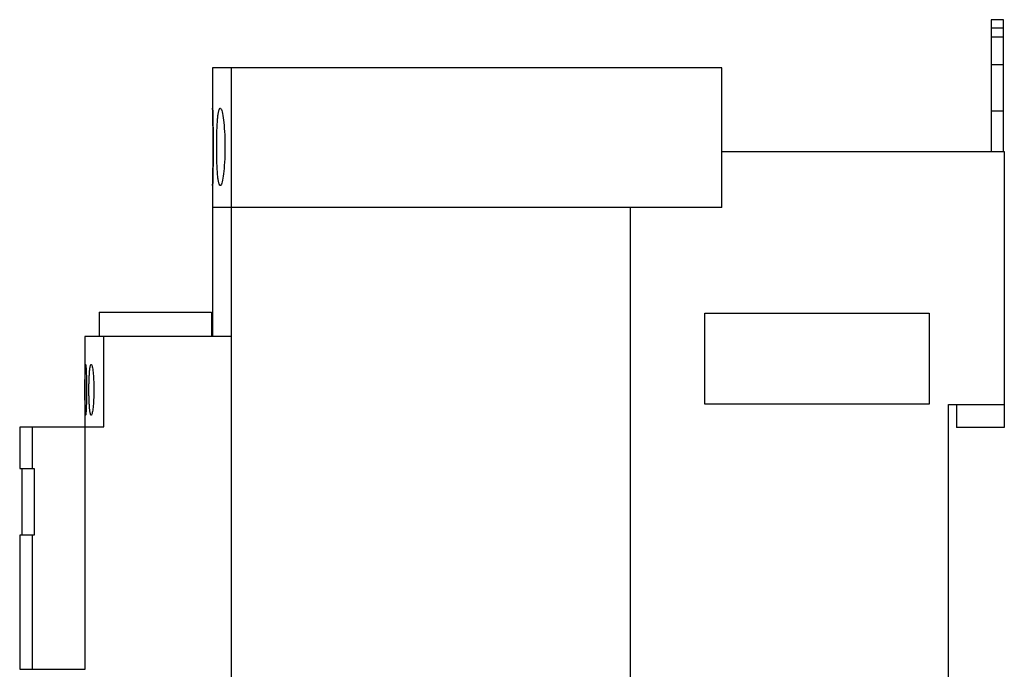
# Model space of a CAD drawing. Extents: x -4.72 to 0, y -2.94 to 2.54.
# Drawn here: x -4.72 to 0, y -0.58 to 2.54 of the extents above; entities that cross this region are included whole.
import ezdxf

# ---------------------------------------------------------------- set-up
doc = ezdxf.new("R2010")
doc.units = 0
doc.layers.get('0').update_dxf_attribs({"linetype": 'CONTINUOUS'})

msp = doc.modelspace()

# ---------------------------------------------------------------- linework, layer by layer
at = {"color": 0, "linetype": 'CONTINUOUS'}
for p, q in [((-0.063, 2.5354), (-0.063, 2.4949)), ((-0.0039, 2.5354), (-0.063, 2.5354)), ((-0.0039, 2.4949), (-0.0039, 2.5354)), ((-0.063, 2.4949), (-0.063, 2.4521)), ((-0.0039, 2.4949), (-0.063, 2.4949)), ((-0.0039, 2.4521), (-0.0039, 2.4949)), ((-0.063, 2.4521), (-0.063, 1.9055)), ((-0.0039, 2.4521), (-0.063, 2.4521)), ((-0.0039, 1.9055), (-0.0039, 2.4521)), ((-0.063, 2.32), (-0.0039, 2.32)), ((-3.7041, 2.305), (-3.7952, 2.305)), ((-3.7952, 2.305), (-3.7952, 2.1111)), ((-1.3543, 2.305), (-3.7041, 2.305)), ((-3.7041, 1.635), (-3.7041, 2.305)), ((-1.3543, 1.635), (-1.3543, 2.305)), ((-3.7952, 2.1111), (-3.7952, 2.111)), ((-3.7952, 2.1111), (-3.7952, 2.1103)), ((-3.7952, 2.1109), (-3.7952, 2.1111)), ((-3.7952, 2.111), (-3.7952, 2.111)), ((-3.7952, 2.111), (-3.7952, 2.111)), ((-3.7952, 2.111), (-3.7952, 2.111)), ((-3.7952, 2.111), (-3.7952, 2.111)), ((-3.7952, 2.111), (-3.7952, 2.111)), ((-3.7952, 2.111), (-3.7952, 2.1109)), ((-3.7952, 2.1109), (-3.7952, 2.1109)), ((-3.7952, 2.1109), (-3.7952, 2.1108)), ((-3.7952, 2.1103), (-3.7952, 2.1109)), ((-3.7952, 2.1108), (-3.7952, 2.1108)), ((-3.7952, 2.1108), (-3.7952, 2.1107)), ((-3.7952, 2.1107), (-3.7952, 2.1107)), ((-3.7952, 2.1107), (-3.7952, 2.1106)), ((-3.7952, 2.1106), (-3.7952, 2.1105)), ((-3.7952, 2.1105), (-3.7952, 2.1104)), ((-3.7952, 2.1104), (-3.7952, 2.1103)), ((-3.7952, 2.1103), (-3.7952, 2.1102)), ((-3.7952, 2.1103), (-3.7951, 2.1082)), ((-3.7952, 2.1094), (-3.7952, 2.1103)), ((-3.7952, 2.1102), (-3.7952, 2.1102)), ((-3.7952, 2.1102), (-3.7952, 2.11)), ((-3.7952, 2.11), (-3.7952, 2.1099)), ((-3.7952, 2.1099), (-3.7952, 2.1098)), ((-3.7952, 2.1098), (-3.7952, 2.1097)), ((-3.7952, 2.1097), (-3.7952, 2.1096)), ((-3.7952, 2.1096), (-3.7952, 2.1094)), ((-3.7952, 2.1094), (-3.7952, 2.1093)), ((-3.7951, 2.1082), (-3.7952, 2.1094)), ((-3.7952, 2.1093), (-3.7951, 2.1092)), ((-3.7951, 2.1092), (-3.7951, 2.109)), ((-3.7951, 2.109), (-3.7951, 2.1088)), ((-3.7951, 2.1088), (-3.7951, 2.1087)), ((-3.7951, 2.1087), (-3.7951, 2.1085)), ((-3.7951, 2.1085), (-3.7951, 2.1083)), ((-3.7951, 2.1083), (-3.7951, 2.1082)), ((-3.7951, 2.1082), (-3.7951, 2.108)), ((-3.7951, 2.1082), (-3.795, 2.1045)), ((-3.7951, 2.1065), (-3.7951, 2.1082)), ((-3.7951, 2.108), (-3.7951, 2.1078)), ((-3.7951, 2.1078), (-3.7951, 2.1076)), ((-3.795, 2.1045), (-3.7951, 2.1065)), ((-3.795, 2.1045), (-3.7949, 2.0992)), ((-3.7949, 2.102), (-3.795, 2.1045)), ((-3.7949, 2.0992), (-3.7949, 2.102)), ((-3.7949, 2.0992), (-3.7947, 2.0926)), ((-3.7948, 2.0961), (-3.7949, 2.0992)), ((-3.7947, 2.0926), (-3.7948, 2.0961)), ((-3.7947, 2.0926), (-3.7945, 2.0845)), ((-3.7946, 2.0887), (-3.7947, 2.0926)), ((-3.7945, 2.0845), (-3.7946, 2.0887)), ((-3.7945, 2.0845), (-3.7943, 2.0752)), ((-3.7944, 2.08), (-3.7945, 2.0845)), ((-3.7943, 2.0752), (-3.7944, 2.08)), ((-3.7694, 2.0754), (-3.7687, 2.0801)), ((-3.7687, 2.0801), (-3.7681, 2.0846)), ((-3.7681, 2.0846), (-3.7674, 2.0888)), ((-3.7674, 2.0888), (-3.7667, 2.0926)), ((-3.7667, 2.0926), (-3.766, 2.0962)), ((-3.766, 2.0962), (-3.7652, 2.0993)), ((-3.7652, 2.0993), (-3.7645, 2.1021)), ((-3.7645, 2.1021), (-3.7637, 2.1045)), ((-3.7637, 2.1045), (-3.7628, 2.1065)), ((-3.7628, 2.1065), (-3.762, 2.1082)), ((-3.762, 2.1082), (-3.7612, 2.1094)), ((-3.7612, 2.1094), (-3.7603, 2.1103)), ((-3.7603, 2.1103), (-3.7595, 2.1109)), ((-3.7595, 2.1109), (-3.7586, 2.1111)), ((-3.7586, 2.1111), (-3.7569, 2.1103)), ((-3.7569, 2.1103), (-3.7551, 2.1082)), ((-3.7551, 2.1082), (-3.7532, 2.1045)), ((-3.7532, 2.1045), (-3.7514, 2.0993)), ((-3.7514, 2.0993), (-3.7495, 2.0926)), ((-3.7495, 2.0926), (-3.7478, 2.0846)), ((-3.7478, 2.0846), (-3.746, 2.0754)), ((-0.063, 2.0984), (-0.0039, 2.0984)), ((-3.7943, 2.0752), (-3.794, 2.0649)), ((-3.7942, 2.0702), (-3.7943, 2.0752)), ((-3.794, 2.0649), (-3.7942, 2.0702)), ((-3.794, 2.0649), (-3.7938, 2.0537)), ((-3.7939, 2.0594), (-3.794, 2.0649)), ((-3.7938, 2.0537), (-3.7939, 2.0594)), ((-3.7938, 2.0537), (-3.7936, 2.0415)), ((-3.7937, 2.0478), (-3.7938, 2.0537)), ((-3.7936, 2.0415), (-3.7937, 2.0478)), ((-3.7936, 2.0415), (-3.7934, 2.028)), ((-3.7935, 2.0349), (-3.7936, 2.0415)), ((-3.7934, 2.028), (-3.7935, 2.0349)), ((-3.7732, 2.0282), (-3.7728, 2.035)), ((-3.7728, 2.035), (-3.7724, 2.0416)), ((-3.7724, 2.0416), (-3.772, 2.0479)), ((-3.772, 2.0479), (-3.7715, 2.0539)), ((-3.7715, 2.0539), (-3.771, 2.0596)), ((-3.771, 2.0596), (-3.7705, 2.0651)), ((-3.7705, 2.0651), (-3.7699, 2.0703)), ((-3.7699, 2.0703), (-3.7694, 2.0754)), ((-3.746, 2.0754), (-3.7444, 2.0651)), ((-3.7444, 2.0651), (-3.743, 2.0539)), ((-3.743, 2.0539), (-3.7416, 2.0417)), ((-3.7416, 2.0417), (-3.7403, 2.0282)), ((-3.7934, 2.028), (-3.7931, 2.0136)), ((-3.7933, 2.0209), (-3.7934, 2.028)), ((-3.7931, 2.0136), (-3.7933, 2.0209)), ((-3.7931, 2.0136), (-3.793, 1.9983)), ((-3.793, 2.006), (-3.7931, 2.0136)), ((-3.793, 1.9983), (-3.793, 2.006)), ((-3.793, 1.9983), (-3.7928, 1.9824)), ((-3.7929, 1.9904), (-3.793, 1.9983)), ((-3.7928, 1.9824), (-3.7929, 1.9904)), ((-3.7752, 1.9744), (-3.775, 1.9825)), ((-3.775, 1.9825), (-3.7748, 1.9905)), ((-3.7748, 1.9905), (-3.7745, 1.9984)), ((-3.7745, 1.9984), (-3.7743, 2.0062)), ((-3.7743, 2.0062), (-3.7739, 2.0137)), ((-3.7739, 2.0137), (-3.7736, 2.0211)), ((-3.7736, 2.0211), (-3.7732, 2.0282)), ((-3.7403, 2.0282), (-3.7392, 2.0138)), ((-3.7392, 2.0138), (-3.7382, 1.9985)), ((-3.7382, 1.9985), (-3.7374, 1.9825)), ((-3.7374, 1.9825), (-3.7368, 1.9662)), ((-3.7928, 1.9824), (-3.7927, 1.9661)), ((-3.7927, 1.9743), (-3.7928, 1.9824)), ((-3.7927, 1.9661), (-3.7927, 1.9743)), ((-3.7927, 1.9661), (-3.7926, 1.9496)), ((-3.7926, 1.9578), (-3.7927, 1.9661)), ((-3.7926, 1.9496), (-3.7926, 1.9578)), ((-3.7926, 1.9496), (-3.7926, 1.9333)), ((-3.7926, 1.9414), (-3.7926, 1.9496)), ((-3.7926, 1.9333), (-3.7926, 1.9414)), ((-3.7757, 1.9414), (-3.7756, 1.9497)), ((-3.7757, 1.9333), (-3.7757, 1.9414)), ((-3.7756, 1.9497), (-3.7755, 1.9579)), ((-3.7755, 1.9579), (-3.7754, 1.9662)), ((-3.7754, 1.9662), (-3.7752, 1.9744)), ((-3.7368, 1.9662), (-3.7364, 1.9497)), ((-3.7364, 1.9497), (-3.7362, 1.9333)), ((-3.7926, 1.9008), (-3.7927, 1.8843)), ((-3.7927, 1.8843), (-3.7926, 1.8926)), ((-3.7926, 1.9333), (-3.7926, 1.9171)), ((-3.7925, 1.9252), (-3.7926, 1.9333)), ((-3.7926, 1.9171), (-3.7925, 1.9252)), ((-3.7926, 1.909), (-3.7926, 1.9171)), ((-3.7926, 1.9171), (-3.7926, 1.9008)), ((-3.7926, 1.9008), (-3.7926, 1.909)), ((-3.7926, 1.8926), (-3.7926, 1.9008)), ((-3.7757, 1.9252), (-3.7757, 1.9333)), ((-3.7757, 1.9171), (-3.7757, 1.9252)), ((-3.7757, 1.909), (-3.7757, 1.9171)), ((-3.7756, 1.9007), (-3.7757, 1.909)), ((-3.7755, 1.8925), (-3.7756, 1.9007)), ((-3.7754, 1.8842), (-3.7755, 1.8925)), ((-3.7364, 1.9007), (-3.7368, 1.8842)), ((-3.7362, 1.9171), (-3.7364, 1.9007)), ((-3.7362, 1.9333), (-3.7362, 1.9171)), ((-1.3543, 1.9032), (0, 1.9032)), ((-0.063, 1.9055), (-0.063, 1.9032)), ((-0.0039, 1.9032), (-0.0039, 1.9055)), ((0, 1.9032), (0, 0.6885)), ((-3.793, 1.8521), (-3.7931, 1.8368)), ((-3.7931, 1.8368), (-3.793, 1.8444)), ((-3.7928, 1.868), (-3.793, 1.8521)), ((-3.793, 1.8521), (-3.7929, 1.86)), ((-3.793, 1.8444), (-3.793, 1.8521)), ((-3.7929, 1.86), (-3.7928, 1.868)), ((-3.7927, 1.8843), (-3.7928, 1.868)), ((-3.7928, 1.868), (-3.7927, 1.8761)), ((-3.7927, 1.8761), (-3.7927, 1.8843)), ((-3.7752, 1.876), (-3.7754, 1.8842)), ((-3.775, 1.8679), (-3.7752, 1.876)), ((-3.7748, 1.8599), (-3.775, 1.8679)), ((-3.7745, 1.852), (-3.7748, 1.8599)), ((-3.7743, 1.8442), (-3.7745, 1.852)), ((-3.7739, 1.8367), (-3.7743, 1.8442)), ((-3.7382, 1.8519), (-3.7392, 1.8366)), ((-3.7374, 1.8679), (-3.7382, 1.8519)), ((-3.7368, 1.8842), (-3.7374, 1.8679)), ((-3.7938, 1.7967), (-3.794, 1.7855)), ((-3.7939, 1.791), (-3.7938, 1.7967)), ((-3.7939, 1.7924), (-3.7939, 1.7938)), ((-3.7936, 1.8089), (-3.7938, 1.7967)), ((-3.7938, 1.7967), (-3.7937, 1.8026)), ((-3.7937, 1.8026), (-3.7936, 1.8089)), ((-3.7934, 1.8224), (-3.7936, 1.8089)), ((-3.7936, 1.8089), (-3.7935, 1.8155)), ((-3.7935, 1.8155), (-3.7934, 1.8224)), ((-3.7931, 1.8368), (-3.7934, 1.8224)), ((-3.7934, 1.8224), (-3.7933, 1.8295)), ((-3.7933, 1.8295), (-3.7931, 1.8368)), ((-3.7736, 1.8293), (-3.7739, 1.8367)), ((-3.7732, 1.8222), (-3.7736, 1.8293)), ((-3.7728, 1.8154), (-3.7732, 1.8222)), ((-3.7724, 1.8088), (-3.7728, 1.8154)), ((-3.772, 1.8025), (-3.7724, 1.8088)), ((-3.7715, 1.7965), (-3.772, 1.8025)), ((-3.771, 1.7908), (-3.7715, 1.7965)), ((-3.743, 1.7965), (-3.7444, 1.7853)), ((-3.7416, 1.8087), (-3.743, 1.7965)), ((-3.7403, 1.8222), (-3.7416, 1.8087)), ((-3.7392, 1.8366), (-3.7403, 1.8222)), ((-3.7949, 1.7512), (-3.795, 1.7459)), ((-3.7949, 1.7487), (-3.795, 1.748)), ((-3.795, 1.7459), (-3.7949, 1.7484)), ((-3.795, 1.748), (-3.795, 1.7474)), ((-3.795, 1.7474), (-3.795, 1.7468)), ((-3.795, 1.7468), (-3.795, 1.7462)), ((-3.7947, 1.7578), (-3.7949, 1.7512)), ((-3.7949, 1.7512), (-3.7948, 1.7543)), ((-3.7948, 1.7523), (-3.7949, 1.7515)), ((-3.7949, 1.7515), (-3.7949, 1.7508)), ((-3.7949, 1.7484), (-3.7949, 1.7512)), ((-3.7949, 1.7508), (-3.7949, 1.7501)), ((-3.7949, 1.7501), (-3.7949, 1.7494)), ((-3.7949, 1.7494), (-3.7949, 1.7487)), ((-3.7948, 1.7543), (-3.7947, 1.7578)), ((-3.7947, 1.7565), (-3.7948, 1.7556)), ((-3.7948, 1.7552), (-3.7947, 1.756)), ((-3.7948, 1.7556), (-3.7948, 1.7547)), ((-3.7948, 1.7543), (-3.7948, 1.7552)), ((-3.7948, 1.7547), (-3.7948, 1.7539)), ((-3.7948, 1.7535), (-3.7948, 1.7543)), ((-3.7948, 1.7539), (-3.7948, 1.7531)), ((-3.7948, 1.7531), (-3.7948, 1.7523)), ((-3.7945, 1.7659), (-3.7947, 1.7578)), ((-3.7947, 1.7578), (-3.7946, 1.7617)), ((-3.7947, 1.7597), (-3.7946, 1.7607)), ((-3.7946, 1.7602), (-3.7947, 1.7592)), ((-3.7947, 1.7588), (-3.7947, 1.7597)), ((-3.7947, 1.7592), (-3.7947, 1.7583)), ((-3.7947, 1.7578), (-3.7947, 1.7588)), ((-3.7947, 1.7583), (-3.7947, 1.7574)), ((-3.7947, 1.7569), (-3.7947, 1.7578)), ((-3.7947, 1.7574), (-3.7947, 1.7565)), ((-3.7947, 1.756), (-3.7947, 1.7569)), ((-3.7946, 1.7617), (-3.7945, 1.7659)), ((-3.7945, 1.7643), (-3.7946, 1.7632)), ((-3.7946, 1.7627), (-3.7945, 1.7638)), ((-3.7946, 1.7632), (-3.7946, 1.7622)), ((-3.7946, 1.7617), (-3.7946, 1.7627)), ((-3.7946, 1.7622), (-3.7946, 1.7612)), ((-3.7946, 1.7607), (-3.7946, 1.7617)), ((-3.7946, 1.7612), (-3.7946, 1.7602)), ((-3.7943, 1.7752), (-3.7945, 1.7659)), ((-3.7945, 1.7659), (-3.7944, 1.7704)), ((-3.7944, 1.7687), (-3.7945, 1.7675)), ((-3.7945, 1.767), (-3.7944, 1.7681)), ((-3.7945, 1.7675), (-3.7945, 1.7664)), ((-3.7945, 1.7659), (-3.7945, 1.767)), ((-3.7945, 1.7664), (-3.7945, 1.7653)), ((-3.7945, 1.7648), (-3.7945, 1.7659)), ((-3.7945, 1.7653), (-3.7945, 1.7643)), ((-3.7945, 1.7638), (-3.7945, 1.7648)), ((-3.7944, 1.7704), (-3.7943, 1.7752)), ((-3.7944, 1.7716), (-3.7943, 1.7727)), ((-3.7944, 1.7704), (-3.7944, 1.7716)), ((-3.7944, 1.771), (-3.7944, 1.7698)), ((-3.7944, 1.7692), (-3.7944, 1.7704)), ((-3.7944, 1.7698), (-3.7944, 1.7687)), ((-3.7944, 1.7681), (-3.7944, 1.7692)), ((-3.794, 1.7855), (-3.7943, 1.7752)), ((-3.7943, 1.7752), (-3.7942, 1.7802)), ((-3.7943, 1.7752), (-3.7942, 1.7764)), ((-3.7943, 1.7739), (-3.7943, 1.7752)), ((-3.7943, 1.7727), (-3.7943, 1.7739)), ((-3.7942, 1.7802), (-3.794, 1.7855)), ((-3.7942, 1.7802), (-3.7941, 1.7815)), ((-3.7942, 1.7789), (-3.7942, 1.7802)), ((-3.7942, 1.7777), (-3.7942, 1.7789)), ((-3.7942, 1.7764), (-3.7942, 1.7777)), ((-3.7941, 1.7842), (-3.794, 1.7855)), ((-3.7941, 1.7828), (-3.7941, 1.7842)), ((-3.7941, 1.7815), (-3.7941, 1.7828)), ((-3.794, 1.7896), (-3.7939, 1.791)), ((-3.794, 1.7855), (-3.7939, 1.791)), ((-3.794, 1.7882), (-3.794, 1.7896)), ((-3.794, 1.7868), (-3.794, 1.7882)), ((-3.794, 1.7855), (-3.794, 1.7868)), ((-3.7939, 1.791), (-3.7939, 1.7924)), ((-3.7705, 1.7853), (-3.771, 1.7908)), ((-3.7699, 1.7801), (-3.7705, 1.7853)), ((-3.7694, 1.775), (-3.7699, 1.7801)), ((-3.7687, 1.7703), (-3.7694, 1.775)), ((-3.7681, 1.7658), (-3.7687, 1.7703)), ((-3.7674, 1.7616), (-3.7681, 1.7658)), ((-3.7667, 1.7578), (-3.7674, 1.7616)), ((-3.766, 1.7542), (-3.7667, 1.7578)), ((-3.7652, 1.7511), (-3.766, 1.7542)), ((-3.7645, 1.7483), (-3.7652, 1.7511)), ((-3.7637, 1.7459), (-3.7645, 1.7483)), ((-3.7514, 1.7511), (-3.7532, 1.7459)), ((-3.7495, 1.7578), (-3.7514, 1.7511)), ((-3.7478, 1.7658), (-3.7495, 1.7578)), ((-3.746, 1.775), (-3.7478, 1.7658)), ((-3.7444, 1.7853), (-3.746, 1.775)), ((-3.7952, 1.741), (-3.7951, 1.7422)), ((-3.7951, 1.7422), (-3.7952, 1.7401)), ((-3.7952, 1.7401), (-3.7952, 1.741)), ((-3.7952, 1.7395), (-3.7952, 1.7401)), ((-3.7952, 1.7401), (-3.7952, 1.7394)), ((-3.7952, 1.7394), (-3.7952, 1.7395)), ((-3.7952, 1.7394), (-3.7952, 1.635)), ((-3.7951, 1.7439), (-3.795, 1.7459)), ((-3.795, 1.7459), (-3.7951, 1.7422)), ((-3.795, 1.7451), (-3.7951, 1.7446)), ((-3.7951, 1.7446), (-3.7951, 1.7441)), ((-3.7951, 1.7441), (-3.7951, 1.7437)), ((-3.7951, 1.7422), (-3.7951, 1.7439)), ((-3.7951, 1.7437), (-3.7951, 1.7432)), ((-3.7951, 1.7432), (-3.7951, 1.7428)), ((-3.795, 1.7462), (-3.795, 1.7457)), ((-3.795, 1.7457), (-3.795, 1.7451)), ((-3.7628, 1.7439), (-3.7637, 1.7459)), ((-3.762, 1.7422), (-3.7628, 1.7439)), ((-3.7612, 1.741), (-3.762, 1.7422)), ((-3.7603, 1.7401), (-3.7612, 1.741)), ((-3.7595, 1.7395), (-3.7603, 1.7401)), ((-3.7586, 1.7394), (-3.7595, 1.7395)), ((-3.7569, 1.7401), (-3.7586, 1.7394)), ((-3.7551, 1.7422), (-3.7569, 1.7401)), ((-3.7532, 1.7459), (-3.7551, 1.7422)), ((-3.7041, 1.635), (-3.7952, 1.635)), ((-3.7952, 1.635), (-3.7952, 1.0158)), ((-3.7041, -1.635), (-3.7041, 1.635)), ((-1.3543, 1.635), (-3.7041, 1.635)), ((-1.7913, -1.635), (-1.7913, 1.635)), ((-4.3391, 1.1319), (-3.8001, 1.1319)), ((-4.3391, 1.1319), (-4.3391, 1.0158)), ((-3.8001, 1.1319), (-3.8001, 1.0158)), ((-1.435, 1.1276), (-0.3602, 1.1276)), ((-1.435, 0.6906), (-1.435, 1.1276)), ((-0.3602, 1.1276), (-0.3602, 0.6906)), ((-4.3166, 1.0158), (-4.4077, 1.0158)), ((-4.4077, 1.0158), (-4.4077, 0.5818)), ((-4.3166, 0.5818), (-4.3166, 1.0158)), ((-3.7041, 1.0158), (-4.3166, 1.0158)), ((-4.4065, 0.8479), (-4.4064, 0.8515)), ((-4.4064, 0.8549), (-4.4063, 0.8582)), ((-4.4064, 0.8515), (-4.4064, 0.8549)), ((-4.4063, 0.8582), (-4.4062, 0.8614)), ((-4.4062, 0.8614), (-4.4061, 0.8643)), ((-4.4061, 0.8643), (-4.406, 0.867)), ((-4.406, 0.867), (-4.4058, 0.8696)), ((-4.4058, 0.8696), (-4.4057, 0.8719)), ((-4.4057, 0.8719), (-4.4056, 0.8739)), ((-4.4056, 0.8739), (-4.4054, 0.8758)), ((-4.4054, 0.8758), (-4.4053, 0.8774)), ((-4.4053, 0.8774), (-4.4052, 0.8787)), ((-4.4052, 0.8787), (-4.405, 0.8798)), ((-4.405, 0.8798), (-4.4048, 0.8806)), ((-4.4048, 0.8806), (-4.4047, 0.8812)), ((-4.4047, 0.8812), (-4.4045, 0.8816)), ((-4.4045, 0.8816), (-4.4044, 0.8817)), ((-4.4044, 0.8817), (-4.404, 0.8812)), ((-4.404, 0.8812), (-4.4036, 0.8798)), ((-4.4036, 0.8798), (-4.4032, 0.8774)), ((-4.4032, 0.8774), (-4.4028, 0.8739)), ((-4.4028, 0.8739), (-4.4024, 0.8696)), ((-4.4024, 0.8696), (-4.402, 0.8643)), ((-4.402, 0.8643), (-4.4017, 0.8582)), ((-4.4017, 0.8582), (-4.4013, 0.8515)), ((-4.4013, 0.8515), (-4.4009, 0.8441)), ((-4.3849, 0.8479), (-4.3846, 0.8515)), ((-4.3846, 0.8515), (-4.3843, 0.855)), ((-4.3843, 0.855), (-4.3839, 0.8583)), ((-4.3839, 0.8583), (-4.3835, 0.8614)), ((-4.3835, 0.8614), (-4.3831, 0.8644)), ((-4.3831, 0.8644), (-4.3827, 0.8671)), ((-4.3827, 0.8671), (-4.3822, 0.8696)), ((-4.3822, 0.8696), (-4.3818, 0.8719)), ((-4.3818, 0.8719), (-4.3813, 0.874)), ((-4.3813, 0.874), (-4.3809, 0.8758)), ((-4.3809, 0.8758), (-4.3804, 0.8774)), ((-4.3804, 0.8774), (-4.3799, 0.8787)), ((-4.3799, 0.8787), (-4.3794, 0.8798)), ((-4.3794, 0.8798), (-4.3789, 0.8806)), ((-4.3789, 0.8806), (-4.3784, 0.8812)), ((-4.3784, 0.8812), (-4.3778, 0.8816)), ((-4.3778, 0.8816), (-4.3773, 0.8817)), ((-4.3773, 0.8817), (-4.3763, 0.8812)), ((-4.3763, 0.8812), (-4.3752, 0.8798)), ((-4.3752, 0.8798), (-4.3741, 0.8774)), ((-4.3741, 0.8774), (-4.3731, 0.874)), ((-4.3731, 0.874), (-4.372, 0.8696)), ((-4.372, 0.8696), (-4.371, 0.8644)), ((-4.371, 0.8644), (-4.37, 0.8583)), ((-4.37, 0.8583), (-4.3691, 0.8515)), ((-4.3691, 0.8515), (-4.3682, 0.8442)), ((-4.407, 0.8078), (-4.4069, 0.8129)), ((-4.407, 0.8026), (-4.407, 0.8078)), ((-4.407, 0.7974), (-4.407, 0.8026)), ((-4.4069, 0.8226), (-4.4068, 0.8273)), ((-4.4069, 0.8178), (-4.4069, 0.8226)), ((-4.4069, 0.8129), (-4.4069, 0.8178)), ((-4.4068, 0.8318), (-4.4067, 0.8361)), ((-4.4068, 0.8273), (-4.4068, 0.8318)), ((-4.4067, 0.8361), (-4.4066, 0.8402)), ((-4.4066, 0.8441), (-4.4065, 0.8479)), ((-4.4066, 0.8402), (-4.4066, 0.8441)), ((-4.4009, 0.8441), (-4.4006, 0.8361)), ((-4.4006, 0.8361), (-4.4003, 0.8273)), ((-4.4003, 0.8273), (-4.4, 0.8178)), ((-4.4, 0.8178), (-4.3998, 0.8078)), ((-4.3998, 0.8078), (-4.3996, 0.7974)), ((-4.3875, 0.7974), (-4.3874, 0.8027)), ((-4.3874, 0.8027), (-4.3872, 0.8079)), ((-4.3872, 0.8079), (-4.387, 0.8129)), ((-4.387, 0.8129), (-4.3868, 0.8179)), ((-4.3868, 0.8179), (-4.3866, 0.8227)), ((-4.3866, 0.8227), (-4.3864, 0.8274)), ((-4.3864, 0.8274), (-4.3861, 0.8319)), ((-4.3861, 0.8319), (-4.3858, 0.8362)), ((-4.3858, 0.8362), (-4.3856, 0.8403)), ((-4.3856, 0.8403), (-4.3853, 0.8442)), ((-4.3853, 0.8442), (-4.3849, 0.8479)), ((-4.3682, 0.8442), (-4.3674, 0.8362)), ((-4.3674, 0.8362), (-4.3667, 0.8274)), ((-4.3667, 0.8274), (-4.3661, 0.8179)), ((-4.3661, 0.8179), (-4.3655, 0.8079)), ((-4.3655, 0.8079), (-4.3651, 0.7975)), ((-4.4071, 0.7921), (-4.407, 0.7974)), ((-4.4071, 0.7867), (-4.4071, 0.7921)), ((-4.4071, 0.7813), (-4.4071, 0.7867)), ((-4.4071, 0.7759), (-4.4071, 0.7813)), ((-4.4071, 0.7705), (-4.4071, 0.7759)), ((-4.4071, 0.7652), (-4.4071, 0.7705)), ((-4.4071, 0.7599), (-4.4071, 0.7652)), ((-4.4071, 0.7546), (-4.4071, 0.7599)), ((-4.3996, 0.7974), (-4.3995, 0.7867)), ((-4.3995, 0.7867), (-4.3994, 0.7759)), ((-4.3994, 0.7759), (-4.3993, 0.7652)), ((-4.3993, 0.7652), (-4.3993, 0.7546)), ((-4.388, 0.7705), (-4.3879, 0.7759)), ((-4.388, 0.7652), (-4.388, 0.7705)), ((-4.388, 0.7599), (-4.388, 0.7652)), ((-4.388, 0.7546), (-4.388, 0.7599)), ((-4.3879, 0.7759), (-4.3878, 0.7813)), ((-4.3878, 0.7867), (-4.3876, 0.7921)), ((-4.3878, 0.7813), (-4.3878, 0.7867)), ((-4.3876, 0.7921), (-4.3875, 0.7974)), ((-4.3651, 0.7975), (-4.3647, 0.7868)), ((-4.3647, 0.7868), (-4.3645, 0.7759)), ((-4.3645, 0.7759), (-4.3644, 0.7652)), ((-4.3644, 0.7652), (-4.3644, 0.7546)), ((-4.4071, 0.7493), (-4.4071, 0.7546)), ((-4.4071, 0.7439), (-4.4071, 0.7493)), ((-4.4071, 0.7385), (-4.4071, 0.7439)), ((-4.4071, 0.7331), (-4.4071, 0.7385)), ((-4.4071, 0.7277), (-4.4071, 0.7331)), ((-4.407, 0.7224), (-4.4071, 0.7277)), ((-4.407, 0.7172), (-4.407, 0.7224)), ((-4.407, 0.712), (-4.407, 0.7172)), ((-4.4069, 0.7069), (-4.407, 0.712)), ((-4.3998, 0.712), (-4.4, 0.702)), ((-4.3996, 0.7224), (-4.3998, 0.712)), ((-4.3995, 0.7331), (-4.3996, 0.7224)), ((-4.3994, 0.7439), (-4.3995, 0.7331)), ((-4.3993, 0.7546), (-4.3994, 0.7439)), ((-4.388, 0.7493), (-4.388, 0.7546)), ((-4.3879, 0.7439), (-4.388, 0.7493)), ((-4.3878, 0.7385), (-4.3879, 0.7439)), ((-4.3878, 0.7331), (-4.3878, 0.7385)), ((-4.3876, 0.7277), (-4.3878, 0.7331)), ((-4.3875, 0.7224), (-4.3876, 0.7277)), ((-4.3874, 0.7171), (-4.3875, 0.7224)), ((-4.3872, 0.7119), (-4.3874, 0.7171)), ((-4.387, 0.7069), (-4.3872, 0.7119)), ((-4.3655, 0.7119), (-4.3661, 0.7019)), ((-4.3651, 0.7223), (-4.3655, 0.7119)), ((-4.3647, 0.733), (-4.3651, 0.7223)), ((-4.3645, 0.7439), (-4.3647, 0.733)), ((-4.3644, 0.7546), (-4.3645, 0.7439)), ((-4.4069, 0.702), (-4.4069, 0.7069)), ((-4.4069, 0.6972), (-4.4069, 0.702)), ((-4.4068, 0.6925), (-4.4069, 0.6972)), ((-4.4068, 0.688), (-4.4068, 0.6925)), ((-4.4067, 0.6837), (-4.4068, 0.688)), ((-4.4066, 0.6796), (-4.4067, 0.6837)), ((-4.4066, 0.6757), (-4.4066, 0.6796)), ((-4.4065, 0.6719), (-4.4066, 0.6757)), ((-4.4064, 0.6683), (-4.4065, 0.6719)), ((-4.4064, 0.6649), (-4.4064, 0.6683)), ((-4.4063, 0.6616), (-4.4064, 0.6649)), ((-4.4062, 0.6584), (-4.4063, 0.6616)), ((-4.4017, 0.6616), (-4.402, 0.6555)), ((-4.4013, 0.6683), (-4.4017, 0.6616)), ((-4.4009, 0.6757), (-4.4013, 0.6683)), ((-4.4006, 0.6837), (-4.4009, 0.6757)), ((-4.4003, 0.6925), (-4.4006, 0.6837)), ((-4.4, 0.702), (-4.4003, 0.6925)), ((-4.3868, 0.7019), (-4.387, 0.7069)), ((-4.3866, 0.6971), (-4.3868, 0.7019)), ((-4.3864, 0.6924), (-4.3866, 0.6971)), ((-4.3861, 0.6879), (-4.3864, 0.6924)), ((-4.3858, 0.6836), (-4.3861, 0.6879)), ((-4.3856, 0.6795), (-4.3858, 0.6836)), ((-4.3853, 0.6756), (-4.3856, 0.6795)), ((-4.3849, 0.6719), (-4.3853, 0.6756)), ((-4.3846, 0.6683), (-4.3849, 0.6719)), ((-4.3843, 0.6648), (-4.3846, 0.6683)), ((-4.3839, 0.6615), (-4.3843, 0.6648)), ((-4.3835, 0.6584), (-4.3839, 0.6615)), ((-4.37, 0.6615), (-4.371, 0.6554)), ((-4.3691, 0.6683), (-4.37, 0.6615)), ((-4.3682, 0.6756), (-4.3691, 0.6683)), ((-4.3674, 0.6836), (-4.3682, 0.6756)), ((-4.3667, 0.6924), (-4.3674, 0.6836)), ((-4.3661, 0.7019), (-4.3667, 0.6924)), ((-0.3602, 0.6906), (-1.435, 0.6906)), ((-0.2677, -0.6885), (-0.2677, 0.6885)), ((-0.2677, 0.6885), (0, 0.6885)), ((-0.2287, 0.6885), (-0.2287, 0.5785)), ((0, 0.6885), (0, 0.5785)), ((-4.4061, 0.6555), (-4.4062, 0.6584)), ((-4.406, 0.6528), (-4.4061, 0.6555)), ((-4.4058, 0.6502), (-4.406, 0.6528)), ((-4.4057, 0.6479), (-4.4058, 0.6502)), ((-4.4056, 0.6458), (-4.4057, 0.6479)), ((-4.4054, 0.644), (-4.4056, 0.6458)), ((-4.4053, 0.6424), (-4.4054, 0.644)), ((-4.4052, 0.6411), (-4.4053, 0.6424)), ((-4.405, 0.64), (-4.4052, 0.6411)), ((-4.4048, 0.6392), (-4.405, 0.64)), ((-4.4047, 0.6386), (-4.4048, 0.6392)), ((-4.4045, 0.6382), (-4.4047, 0.6386)), ((-4.4044, 0.6381), (-4.4045, 0.6382)), ((-4.404, 0.6386), (-4.4044, 0.6381)), ((-4.4036, 0.64), (-4.404, 0.6386)), ((-4.4032, 0.6424), (-4.4036, 0.64)), ((-4.4028, 0.6459), (-4.4032, 0.6424)), ((-4.4024, 0.6502), (-4.4028, 0.6459)), ((-4.402, 0.6555), (-4.4024, 0.6502)), ((-4.3831, 0.6554), (-4.3835, 0.6584)), ((-4.3827, 0.6527), (-4.3831, 0.6554)), ((-4.3822, 0.6502), (-4.3827, 0.6527)), ((-4.3818, 0.6479), (-4.3822, 0.6502)), ((-4.3813, 0.6458), (-4.3818, 0.6479)), ((-4.3809, 0.644), (-4.3813, 0.6458)), ((-4.3804, 0.6424), (-4.3809, 0.644)), ((-4.3799, 0.6411), (-4.3804, 0.6424)), ((-4.3794, 0.64), (-4.3799, 0.6411)), ((-4.3789, 0.6392), (-4.3794, 0.64)), ((-4.3784, 0.6386), (-4.3789, 0.6392)), ((-4.3778, 0.6382), (-4.3784, 0.6386)), ((-4.3773, 0.6381), (-4.3778, 0.6382)), ((-4.3763, 0.6386), (-4.3773, 0.6381)), ((-4.3752, 0.64), (-4.3763, 0.6386)), ((-4.3741, 0.6424), (-4.3752, 0.64)), ((-4.3731, 0.6458), (-4.3741, 0.6424)), ((-4.372, 0.6502), (-4.3731, 0.6458)), ((-4.371, 0.6554), (-4.372, 0.6502)), ((-4.6601, 0.5808), (-4.72, 0.5808)), ((-4.72, 0.5808), (-4.72, 0.3819)), ((-4.4077, 0.5808), (-4.6601, 0.5808)), ((-4.6601, 0.5808), (-4.6601, 0.3819)), ((-4.4077, 0.5818), (-4.3166, 0.5818)), ((-4.4077, 0.5818), (-4.4077, -0.5818)), ((0, 0.5785), (-0.2287, 0.5785)), ((-4.72, 0.3819), (-4.6601, 0.3819)), ((-4.71, 0.3819), (-4.71, 0.063)), ((-4.6601, 0.3819), (-4.6501, 0.3819)), ((-4.6501, 0.3819), (-4.6501, 0.063)), ((-4.6601, 0.063), (-4.72, 0.063)), ((-4.72, 0.063), (-4.72, -0.5808)), ((-4.6501, 0.063), (-4.6601, 0.063)), ((-4.6601, 0.063), (-4.6601, -0.5808)), ((-4.72, -0.5808), (-4.6601, -0.5808)), ((-4.6601, -0.5808), (-4.4077, -0.5808))]:
    msp.add_line(p, q, dxfattribs=at)

doc.saveas('drawing.dxf')
